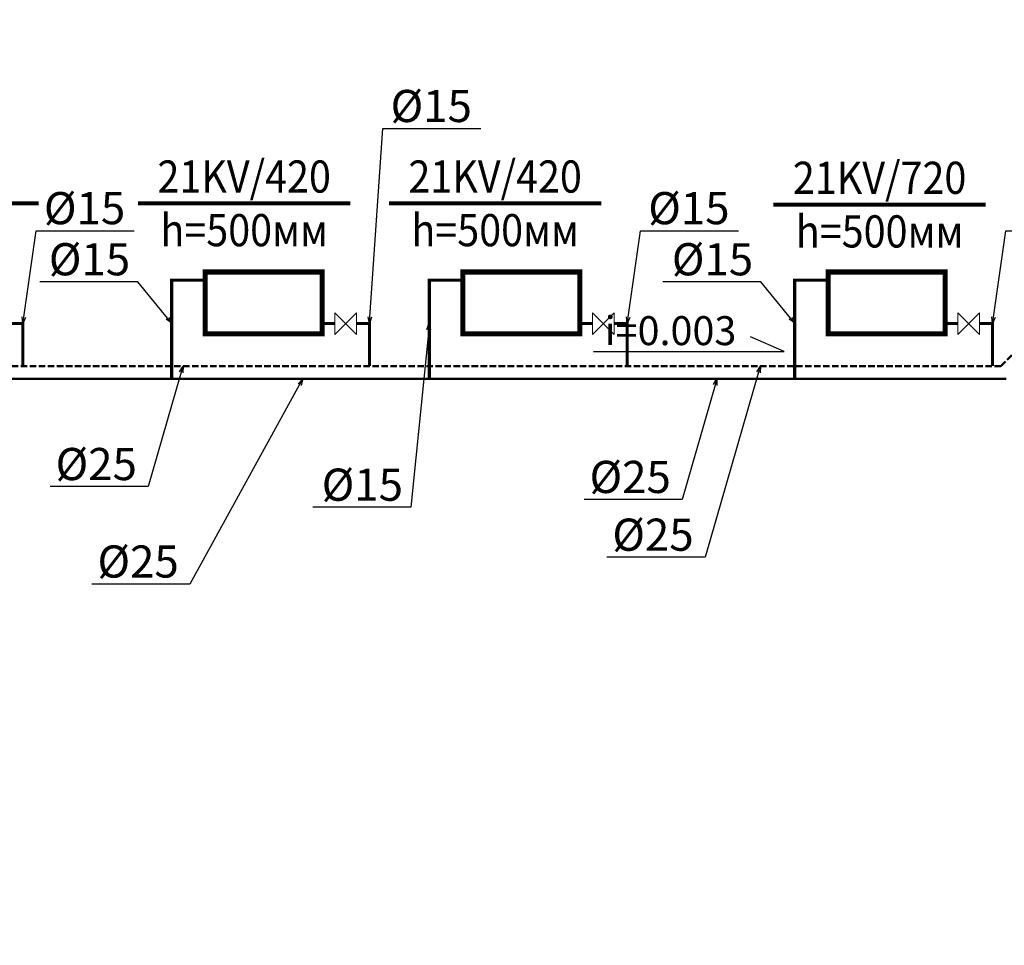
# Model space of a CAD drawing. Units: millimetres. Extents: x 0 to 3694353, y -1104510 to 221.
# Drawn here: x 1040701 to 1048347, y -407850 to -400658 of the extents above; entities that cross this region are included whole.
import ezdxf
from ezdxf import colors
from ezdxf.entities.mleader import LeaderData, LeaderLine
from ezdxf.math import Vec2, Vec3

# ---------------------------------------------------------------- set-up
doc = ezdxf.new("R2010")
doc.units = ezdxf.units.MM
doc.linetypes.add('DASHED', pattern=[7, 5, -2, 0])
for name, color, linetype, lineweight in [('Kran', 84, 'Continuous', 15), ('Pribor', 5, 'Continuous', 15), ('Truba', 7, 'Continuous', 15)]:
    doc.layers.add(name, color=color, linetype=linetype, lineweight=lineweight)
doc.layers.add('НАДПИСИ', color=7, linetype='Continuous')
doc.layers.add('Текст', color=7, linetype='Continuous')
doc.styles.add('gost 2.5', font='ARIALUNI.TTF', dxfattribs={"height": 2.5})
doc.styles.get("Standard").update_dxf_attribs({"font": 'times.ttf'})
doc.styles.add('РАМАЗОН', font='isocpeui.ttf', dxfattribs={"height": 300})

# ---------------------------------------------------------------- blocks, each defined once
blk = doc.blocks.new('_None')
blk = doc.blocks.new('_Open30')
at = {"color": 0, "linetype": 'ByBlock', "lineweight": -2}
for p, q in [((-1, 0.27), (0, 0)), ((0, 0), (-1, -0.27)), ((0, 0), (-1, 0))]:
    blk.add_line(p, q, dxfattribs=at)
blk = doc.blocks.new('50')
at = {"layer": 'Kran'}
for p, q in [((-150, -150), (150, 150)), ((-150, 150), (150, -150)), ((-150, 150), (-150, -150)), ((150, 150), (150, -150))]:
    blk.add_line(p, q, dxfattribs=at)

msp = doc.modelspace()

# ---------------------------------------------------------------- texts
at = {"lineweight": 0, "insert": (883447.024, -387540.998), "char_height": 297, "width": 17619.43651, "attachment_point": 1}
msp.add_mtext('\\A1;\\pi7770.99749;{\\fISOCPEUR|b1|i1|c204|p34;Общие данные\\fISOCPEUR|b0|i0|c204|p34;\\P\\pi0;Раздел отопление и вентиляция рабочего проекта \\C0;«\\A0;\\fISOCPEUR|b1|i1|c204|p34;\\C256;Строительство убежища в селе Вахдат, района Вандж, региона Горно Бадахшанской Автономной Области\\A1;\\fISOCPEUR|b0|i0|c204|p34;\\C0;»\\C256; выполнен на основании задания на проектирование и в соответствии с действующими нормами и правилами, в том числе МКС ЧТ 41-01-2009 и МКС ЧТ31-02-2006.\\P\\pi599.6133;\\fISOCPEUR|b1|i1|c204|p34;\\P\\pi8124.01479;Отопление\\P\\pi594;\\fISOCPEUR|b0|i0|c204|p34;Теплоноситель - горячая вода с параметрой t\\H0.7x;\\S^ г;\\H1.4286x; = 95°C и t\\H0.7x;\\S^ о;\\H1.4286x; = 70°С от котельной. Расчетная температура наружного воздуха t\\H0.7x;\\S^ н;\\H1.4286x; = -17,9°C.\\H0.99998x;\\P\\pi599.6133;Схема отопления принята одноотрубная с нижней разводкой. Движение теплоносителя принято попутным. В качестве отопительных приборов приняты компактные радиаторы VONOVA. \\PУдаление воздуха из системы отопления осуществляется через воздухосборник, установленый на каждому радиатора. В качестве регулирующих арматур приняты двухходовые краны. Опорожнены системы осуществляется через штуцера с запорными вентилями на каждом стояке.  \\P\\pi603.504;\\fISOCPEUR|b1|i1|c204|p34;Теплоизоляция трубопроводов\\fISOCPEUR|b1|i1|c238|p34;:\\P\\pi596.4651;\\fISOCPEUR|b0|i1|c238|p34;1\\fISOCPEUR|b0|i0|c204|p34;.\\fISOCPEUR|b0|i1|c238|p34; \\fISOCPEUR|b0|i0|c204|p34;Антикоррозийный слой масляно\\fISOCPEUR|b0|i1|c238|p34;-\\fISOCPEUR|b0|i0|c204|p34;битумные за два раза по грунтовке ГФ \\fISOCPEUR|b0|i1|c238|p34;-\\fISOCPEUR|b0|i0|c204|p34; \\fISOCPEUR|b0|i1|c238|p34;021.\\P2\\fISOCPEUR|b0|i0|c204|p34;.\\fISOCPEUR|b0|i1|c238|p34; \\fISOCPEUR|b0|i0|c204|p34;Основной слой теплоизоляции - теплоизоляционный ровинг \\fISOCPEUR|b0|i1|c238|p34;(\\fISOCPEUR|b0|i0|c204|p34;жгут\\fISOCPEUR|b0|i1|c238|p34;) \\fISOCPEUR|b0|i0|c204|p34;стеклянных комплексных нитей\\fISOCPEUR|b0|i1|c238|p34;.\\P\\pi599.6133;3\\fISOCPEUR|b0|i0|c204|p34;.\\fISOCPEUR|b0|i1|c238|p34; \\fISOCPEUR|b0|i0|c204|p34;Покровный слой - стеклопластик рулонный для теплоизоляции РСТ\\fISOCPEUR|b0|i1|c238|p34;. \\fISOCPEUR|b0|i0|c204|p34;     \\P\\P\\pi7983.79515;\\fISOCPEUR|b1|i1|c204|p34;Вентиляция\\fISOCPEUR|b0|i0|c204|p34;\\P\\pi594;\\A0;\\fISOCPEUR|b0|i1|c204|p34;\\H0.99997x;Для здания  запроектировано естественно приточно-вытяжной с естественной механической вентиляции:  Вытяжка осуществляется из верхней зоны через универсальные  потолочные диффузоры. Вытяжная система из санузлов и душевых комнат а также комната врача выполнена с естественным побуждением воздуха с вертикальными каналами.  Вытяжная система для кухня принято с механическим побуждением воздуха. Для системы вытяжки из кухни предусмотрена вытяжной вонт, воздуховод и вытяжной кухонный вентилятор.  }', dxfattribs=at)

# ---------------------------------------------------------------- next in the draw order: leaders
ml = msp.add_multileader_mtext('Standard')
ml.set_content('{\\fTimes New Roman|b1|i0|c204|p18;Н}', color=256, style='gost 2.5')
ml.set_leader_properties()
ml.set_arrow_properties(name='NONE')
ml.build(insert=Vec2(0, 0))
ml.multileader.update_dxf_attribs({"text_left_attachment_type": 6, "text_right_attachment_type": 6, "dogleg_length": 1, "arrow_head_size": 86.4, "scale": 100})
ctx = ml.context
ctx.base_point, ctx.scale, ctx.char_height, ctx.arrow_head_size, ctx.landing_gap_size, ctx.plane_origin = Vec3(1114535.533, -765783.128), 100, 192, 86.4, 57.6, Vec3(1120176.666, -764814.738)
ctx.left_attachment, ctx.right_attachment, ctx.text_align_type = 6, 6, 2
notes = []
notes.append((ctx, [(0, (0, 0, 0), (0, 0), (1, 0), 1, [])]))
ctx.mtext.insert, ctx.mtext.width, ctx.mtext.defined_height, ctx.mtext.alignment, ctx.mtext.flow_direction = Vec3(1114803.029, -765552.728), 203.19691, 235.235, 3, 5
ctx.mtext.has_bg_fill, ctx.mtext.bg_color, ctx.mtext.bg_scale_factor, ctx.mtext.bg_transparency, ctx.mtext.use_window_bg_color = 1, -1073741824, 1.1, 0, 1
for ctx, leaders in notes:
    for number, flags, end, landing, length, lines in leaders:
        leader = LeaderData()
        leader.index, (leader.has_last_leader_line, leader.has_dogleg_vector, leader.attachment_direction) = number, flags
        leader.last_leader_point, leader.dogleg_vector, leader.dogleg_length = Vec3(end), Vec3(landing), length
        for number, points, colour, breaks in lines:
            line = LeaderLine()
            line.index, line.vertices, line.color, line.breaks = number, Vec3.list(points), colors.encode_raw_color(colour), breaks
            leader.lines.append(line)
        ctx.leaders.append(leader)

# ---------------------------------------------------------------- next in the draw order: leaders
ml = msp.add_multileader_mtext('Standard')
ml.set_content('{\\fTimes New Roman|b1|i0|c204|p18;Н}', color=256, style='gost 2.5')
ml.set_leader_properties()
ml.set_arrow_properties(name='NONE')
ml.build(insert=Vec2(0, 0))
ml.multileader.update_dxf_attribs({"text_left_attachment_type": 6, "text_right_attachment_type": 6, "dogleg_length": 1, "arrow_head_size": 86.4, "scale": 100})
ctx = ml.context
ctx.base_point, ctx.scale, ctx.char_height, ctx.arrow_head_size, ctx.landing_gap_size, ctx.plane_origin = Vec3(1114535.533, -765360.478), 100, 192, 86.4, 57.6, Vec3(1120176.666, -764992.139)
ctx.left_attachment, ctx.right_attachment, ctx.text_align_type = 6, 6, 2
notes = []
notes.append((ctx, [(0, (0, 0, 0), (0, 0), (1, 0), 1, [])]))
ctx.mtext.insert, ctx.mtext.width, ctx.mtext.defined_height, ctx.mtext.alignment, ctx.mtext.flow_direction = Vec3(1114803.029, -765130.078), 203.19691, 245.461, 3, 5
ctx.mtext.has_bg_fill, ctx.mtext.bg_color, ctx.mtext.bg_scale_factor, ctx.mtext.bg_transparency, ctx.mtext.use_window_bg_color = 1, -1073741824, 1.1, 0, 1
for ctx, leaders in notes:
    for number, flags, end, landing, length, lines in leaders:
        leader = LeaderData()
        leader.index, (leader.has_last_leader_line, leader.has_dogleg_vector, leader.attachment_direction) = number, flags
        leader.last_leader_point, leader.dogleg_vector, leader.dogleg_length = Vec3(end), Vec3(landing), length
        for number, points, colour, breaks in lines:
            line = LeaderLine()
            line.index, line.vertices, line.color, line.breaks = number, Vec3.list(points), colors.encode_raw_color(colour), breaks
            leader.lines.append(line)
        ctx.leaders.append(leader)

# ---------------------------------------------------------------- next in the draw order: leaders
ml = msp.add_multileader_mtext('Standard')
ml.set_content('{\\fTimes New Roman|b1|i0|c204|p18;Н}', color=256, style='gost 2.5')
ml.set_leader_properties()
ml.set_arrow_properties(name='NONE')
ml.build(insert=Vec2(0, 0))
ml.multileader.update_dxf_attribs({"text_left_attachment_type": 6, "text_right_attachment_type": 6, "dogleg_length": 1, "arrow_head_size": 108, "scale": 100})
ctx = ml.context
ctx.base_point, ctx.scale, ctx.char_height, ctx.arrow_head_size, ctx.landing_gap_size, ctx.plane_origin, ctx.plane_x_axis, ctx.plane_y_axis = Vec3(1127433.645, -873775.195), 100, 240, 108, 72, Vec3(1131563.807, -867933.146), Vec3(0.70710678, 0.70710678), Vec3(-0.70710678, 0.70710678)
ctx.left_attachment, ctx.right_attachment, ctx.text_align_type = 6, 6, 2
notes = []
notes.append((ctx, [(0, (0, 0, 0), (0, 0), (1, 0), 1, [])]))
ctx.mtext.insert, ctx.mtext.text_direction, ctx.mtext.rotation, ctx.mtext.width, ctx.mtext.defined_height, ctx.mtext.alignment, ctx.mtext.flow_direction = Vec3(1127466.434, -873335.113), Vec3(0.70710678, 0.70710678), 0.78539816, 253.99614, 294.043, 3, 5
ctx.mtext.has_bg_fill, ctx.mtext.bg_color, ctx.mtext.bg_scale_factor, ctx.mtext.bg_transparency, ctx.mtext.use_window_bg_color = 1, -1073741824, 1.1, 0, 1
for ctx, leaders in notes:
    for number, flags, end, landing, length, lines in leaders:
        leader = LeaderData()
        leader.index, (leader.has_last_leader_line, leader.has_dogleg_vector, leader.attachment_direction) = number, flags
        leader.last_leader_point, leader.dogleg_vector, leader.dogleg_length = Vec3(end), Vec3(landing), length
        for number, points, colour, breaks in lines:
            line = LeaderLine()
            line.index, line.vertices, line.color, line.breaks = number, Vec3.list(points), colors.encode_raw_color(colour), breaks
            leader.lines.append(line)
        ctx.leaders.append(leader)

# ---------------------------------------------------------------- next in the draw order: leaders
ml = msp.add_multileader_mtext('Standard')
ml.set_content('{\\fTimes New Roman|b1|i0|c204|p18;Н}', color=256, style='gost 2.5')
ml.set_leader_properties()
ml.set_arrow_properties(name='NONE')
ml.build(insert=Vec2(0, 0))
ml.multileader.update_dxf_attribs({"text_left_attachment_type": 6, "text_right_attachment_type": 6, "dogleg_length": 1, "arrow_head_size": 108, "scale": 100})
ctx = ml.context
ctx.base_point, ctx.scale, ctx.char_height, ctx.arrow_head_size, ctx.landing_gap_size, ctx.plane_origin, ctx.plane_x_axis, ctx.plane_y_axis = Vec3(1127937.24, -873271.6), 100, 240, 108, 72, Vec3(1132067.401, -867429.552), Vec3(0.70710678, 0.70710678), Vec3(-0.70710678, 0.70710678)
ctx.left_attachment, ctx.right_attachment, ctx.text_align_type = 6, 6, 2
notes = []
notes.append((ctx, [(0, (0, 0, 0), (0, 0), (1, 0), 1, [])]))
ctx.mtext.insert, ctx.mtext.text_direction, ctx.mtext.rotation, ctx.mtext.width, ctx.mtext.defined_height, ctx.mtext.alignment, ctx.mtext.flow_direction = Vec3(1127970.028, -872831.518), Vec3(0.70710678, 0.70710678), 0.78539816, 253.99614, 294.043, 3, 5
ctx.mtext.has_bg_fill, ctx.mtext.bg_color, ctx.mtext.bg_scale_factor, ctx.mtext.bg_transparency, ctx.mtext.use_window_bg_color = 1, -1073741824, 1.1, 0, 1
for ctx, leaders in notes:
    for number, flags, end, landing, length, lines in leaders:
        leader = LeaderData()
        leader.index, (leader.has_last_leader_line, leader.has_dogleg_vector, leader.attachment_direction) = number, flags
        leader.last_leader_point, leader.dogleg_vector, leader.dogleg_length = Vec3(end), Vec3(landing), length
        for number, points, colour, breaks in lines:
            line = LeaderLine()
            line.index, line.vertices, line.color, line.breaks = number, Vec3.list(points), colors.encode_raw_color(colour), breaks
            leader.lines.append(line)
        ctx.leaders.append(leader)

# ---------------------------------------------------------------- next in the draw order: linework, layer by layer
at = {"color": 5, "linetype": 'DASHED', "lineweight": 50, "ltscale": 10}
for q in [(1054520.179, -397149.057), (1029082.225, -403349.07)]:
    msp.add_line((1048320.166, -403349.07), q, dxfattribs=at)
at = {"color": 1, "lineweight": 50}
msp.add_line((1028840.843, -403449.07), (1048361.587, -403449.07), dxfattribs=at)
at = {"color": 171}
msp.add_lwpolyline([(1045155.63, -403235.366), (1046636.533, -403235.366), (1046376.116, -403121.083)], dxfattribs=at)
at = {"layer": 'Pribor', "color": 6, "lineweight": 30, "const_width": 40}
for points in [[(1042141.554, -402698.571), (1042141.554, -402618.571), (1043049.373, -402618.571), (1043049.373, -402698.571)], [(1044142.149, -402698.571), (1044142.149, -402618.571), (1045049.968, -402618.571), (1045049.968, -402698.571)], [(1046979.035, -402698.571), (1046979.035, -402618.571), (1047886.855, -402618.571), (1047886.855, -402698.571)], [(1042141.554, -403018.571), (1042141.554, -402698.571)], [(1043049.373, -402698.571), (1043049.373, -403018.571)], [(1044142.149, -403018.571), (1044142.149, -402698.571)], [(1045049.968, -402698.571), (1045049.968, -403018.571)], [(1046979.035, -403018.571), (1046979.035, -402698.571)], [(1047886.855, -402698.571), (1047886.855, -403018.571)], [(1042141.554, -403018.571), (1042141.554, -403098.571), (1043049.373, -403098.571), (1043049.373, -403018.571)], [(1044142.149, -403018.571), (1044142.149, -403098.571), (1045049.968, -403098.571), (1045049.968, -403018.571)], [(1046979.035, -403018.571), (1046979.035, -403098.571), (1047886.855, -403098.571), (1047886.855, -403018.571)]]:
    msp.add_lwpolyline(points, dxfattribs=at)
at = {"layer": 'Truba', "color": 1, "const_width": 25}
for points in [[(1042141.554, -402682.065), (1041881.373, -402682.065), (1041881.373, -403449.07)], [(1044142.149, -402682.065), (1043881.968, -402682.065), (1043881.968, -403449.07)], [(1046979.035, -402682.065), (1046718.855, -402682.065), (1046718.855, -403449.07)]]:
    msp.add_lwpolyline(points, dxfattribs=at)
at = {"layer": 'Truba', "color": 5, "const_width": 25}
for points in [[(1040725.687, -403349.07), (1040725.687, -403018.571), (1040625.687, -403018.571)], [(1043049.373, -403018.571), (1043149.373, -403018.571)], [(1043417.373, -403349.07), (1043417.373, -403018.571), (1043317.373, -403018.571)], [(1045049.968, -403018.571), (1045149.968, -403018.571)], [(1045417.968, -403349.07), (1045417.968, -403018.571), (1045317.968, -403018.571)], [(1047886.855, -403018.571), (1047986.855, -403018.571)], [(1048254.855, -403349.07), (1048254.855, -403018.571), (1048154.855, -403018.571)]]:
    msp.add_lwpolyline(points, dxfattribs=at)
at = {"layer": 'НАДПИСИ', "color": 2, "lineweight": 20, "const_width": 30}
for points in [[(1040849.35, -402084.69), (1039199.854, -402084.69)], [(1043269.022, -402084.69), (1041619.526, -402084.69)], [(1043568.294, -402084.69), (1045217.79, -402084.69)], [(1048203.044, -402094.461), (1046553.548, -402094.461)]]:
    msp.add_lwpolyline(points, dxfattribs=at)

# ---------------------------------------------------------------- next in the draw order: block references
at = {"layer": 'Kran', "xscale": -0.5599999999976718, "yscale": 0.5599999999976718, "zscale": 0.5599999999976718}
for p in [(1043233.373, -403018.571), (1045233.968, -403018.571), (1048070.855, -403018.571)]:
    msp.add_blockref('50', p, dxfattribs=at)

# ---------------------------------------------------------------- next in the draw order: texts
at = {"insert": (1045754.959, -403073.867), "char_height": 225, "width": 1023.24244, "attachment_point": 5}
msp.add_mtext('{\\C171;i=0.003}', dxfattribs=at)
at = {"layer": 'Текст', "lineweight": 25, "char_height": 250, "width": 1691.08612, "attachment_point": 5}
for s, insert in [('{\\W0.9;21KV/420\\Ph=500мм}', (1042444.274, -402084.69)), ('{\\W0.9;21KV/420\\Ph=500мм}', (1044393.042, -402084.69)), ('{\\W0.9;21KV/720\\Ph=500мм}', (1047378.296, -402094.461))]:
    msp.add_mtext(s, dxfattribs=dict(at, insert=insert))

# ---------------------------------------------------------------- next in the draw order: leaders
at = {"color": 5, "lineweight": 25}
ml = msp.add_multileader_mtext('Standard', dxfattribs=at)
ml.set_content('\\pxsm1;{\\C180;\\c15011916;%%C15}', color=6, style='РАМАЗОН')
ml.set_leader_properties(color=126)
ml.set_arrow_properties(name='OPEN30')
ml.build(insert=Vec2(0, 0))
ml.multileader.update_dxf_attribs({"text_left_attachment_type": 6, "text_right_attachment_type": 6, "dogleg_length": 400, "arrow_head_size": 50})
ctx = ml.context
ctx.base_point, ctx.char_height, ctx.arrow_head_size, ctx.landing_gap_size, ctx.plane_origin = Vec3(1043521.14, -401503.333), 250, 50, 123.121, Vec3(1062215.598, -401812.82)
ctx.left_attachment, ctx.right_attachment, ctx.text_align_type = 6, 6, 1
notes = []
notes.append((ctx, [(0, (1, 1, 0), (1043521.14, -401503.333), (1, 0), 2.417230153158891e-12, [(0, [(1043417.373, -403018.571)], 0, [])])]))
ctx.mtext.insert, ctx.mtext.rotation, ctx.mtext.defined_height, ctx.mtext.alignment, ctx.mtext.line_spacing_style, ctx.mtext.flow_direction = Vec3(1043896.817, -401203.333), 6.28318531, 66.618, 2, 2, 5
ml = msp.add_multileader_mtext('Standard', dxfattribs=at)
ml.set_content('\\pxsm1;{\\C180;\\c15011916;%%C15}', color=6, style='РАМАЗОН')
ml.set_leader_properties(color=126)
ml.set_arrow_properties(name='OPEN30')
ml.build(insert=Vec2(0, 0))
ml.multileader.update_dxf_attribs({"text_left_attachment_type": 6, "text_right_attachment_type": 6, "dogleg_length": 400, "arrow_head_size": 50})
ctx = ml.context
ctx.base_point, ctx.char_height, ctx.arrow_head_size, ctx.landing_gap_size, ctx.plane_origin = Vec3(1040829.454, -402297.026), 250, 50, 123.121, Vec3(1059523.912, -401812.82)
ctx.left_attachment, ctx.right_attachment, ctx.text_align_type = 6, 6, 1
notes.append((ctx, [(0, (1, 1, 0), (1040829.454, -402297.026), (1, 0), 2.417230153158891e-12, [(0, [(1040725.687, -403018.571)], 0, [])])]))
ctx.mtext.insert, ctx.mtext.rotation, ctx.mtext.defined_height, ctx.mtext.alignment, ctx.mtext.line_spacing_style, ctx.mtext.flow_direction = Vec3(1041205.131, -401997.026), 6.28318531, 66.618, 2, 2, 5
ml = msp.add_multileader_mtext('Standard', dxfattribs=at)
ml.set_content('\\pxsm1;{\\C180;\\c15011916;%%C15}', color=6, style='РАМАЗОН')
ml.set_leader_properties(color=126)
ml.set_arrow_properties(name='OPEN30')
ml.build(insert=Vec2(0, 0))
ml.multileader.update_dxf_attribs({"text_left_attachment_type": 6, "text_right_attachment_type": 6, "dogleg_length": 400, "arrow_head_size": 50})
ctx = ml.context
ctx.base_point, ctx.char_height, ctx.arrow_head_size, ctx.landing_gap_size, ctx.plane_origin = Vec3(1045521.734, -402297.026), 250, 50, 123.121, Vec3(1064216.193, -401812.82)
ctx.left_attachment, ctx.right_attachment, ctx.text_align_type = 6, 6, 1
notes.append((ctx, [(0, (1, 1, 0), (1045521.734, -402297.026), (1, 0), 2.417230153158891e-12, [(0, [(1045417.968, -403018.571)], 0, [])])]))
ctx.mtext.insert, ctx.mtext.rotation, ctx.mtext.defined_height, ctx.mtext.alignment, ctx.mtext.line_spacing_style, ctx.mtext.flow_direction = Vec3(1045897.412, -401997.026), 6.28318531, 66.618, 2, 2, 5
ml = msp.add_multileader_mtext('Standard', dxfattribs=at)
ml.set_content('\\pxsm1;{\\C180;\\c15011916;%%C15}', color=6, style='РАМАЗОН')
ml.set_leader_properties(color=126)
ml.set_arrow_properties(name='OPEN30')
ml.build(insert=Vec2(0, 0))
ml.multileader.update_dxf_attribs({"text_left_attachment_type": 6, "text_right_attachment_type": 6, "dogleg_length": 400, "arrow_head_size": 50})
ctx = ml.context
ctx.base_point, ctx.char_height, ctx.arrow_head_size, ctx.landing_gap_size, ctx.plane_origin = Vec3(1048358.621, -402297.026), 250, 50, 123.121, Vec3(1067053.08, -401812.82)
ctx.left_attachment, ctx.right_attachment, ctx.text_align_type = 6, 6, 1
notes.append((ctx, [(0, (1, 1, 0), (1048358.621, -402297.026), (1, 0), 2.417230153158891e-12, [(0, [(1048254.855, -403018.571)], 0, [])])]))
ctx.mtext.insert, ctx.mtext.rotation, ctx.mtext.defined_height, ctx.mtext.alignment, ctx.mtext.line_spacing_style, ctx.mtext.flow_direction = Vec3(1048734.299, -401997.026), 6.28318531, 66.618, 2, 2, 5
ml = msp.add_multileader_mtext('Standard', dxfattribs=at)
ml.set_content('\\pxsm1;{\\C180;\\c15011916;%%C15}', color=6, style='РАМАЗОН')
ml.set_leader_properties(color=126)
ml.set_arrow_properties(name='OPEN30')
ml.build(insert=Vec2(0, 0))
ml.multileader.update_dxf_attribs({"text_left_attachment_type": 6, "text_right_attachment_type": 6, "dogleg_length": 400, "arrow_head_size": 50})
ctx = ml.context
ctx.base_point, ctx.char_height, ctx.arrow_head_size, ctx.landing_gap_size, ctx.plane_origin = Vec3(1040867.596, -402694.15), 250, 50, 123.121, Vec3(1060679.598, -401809.817)
ctx.left_attachment, ctx.right_attachment, ctx.text_align_type = 6, 6, 1
notes.append((ctx, [(1, (1, 1, 0), (1041618.95, -402694.15), (-1, 0), 2.417230153158891e-12, [(0, [(1041881.373, -403015.568)], 0, [])])]))
ctx.mtext.insert, ctx.mtext.rotation, ctx.mtext.defined_height, ctx.mtext.alignment, ctx.mtext.line_spacing_style, ctx.mtext.flow_direction = Vec3(1041243.273, -402394.15), 6.28318531, 66.618, 2, 2, 5
ml = msp.add_multileader_mtext('Standard', dxfattribs=at)
ml.set_content('\\pxsm1;{\\C180;\\c15011916;%%C15}', color=6, style='РАМАЗОН')
ml.set_leader_properties(color=126)
ml.set_arrow_properties(name='OPEN30')
ml.build(insert=Vec2(0, 0))
ml.multileader.update_dxf_attribs({"text_left_attachment_type": 6, "text_right_attachment_type": 6, "dogleg_length": 400, "arrow_head_size": 50})
ctx = ml.context
ctx.base_point, ctx.char_height, ctx.arrow_head_size, ctx.landing_gap_size, ctx.plane_origin = Vec3(1045705.077, -402694.15), 250, 50, 123.121, Vec3(1065517.08, -401809.817)
ctx.left_attachment, ctx.right_attachment, ctx.text_align_type = 6, 6, 1
notes.append((ctx, [(1, (1, 1, 0), (1046456.432, -402694.15), (-1, 0), 2.417230153158891e-12, [(0, [(1046718.855, -403015.568)], 0, [])])]))
ctx.mtext.insert, ctx.mtext.rotation, ctx.mtext.defined_height, ctx.mtext.alignment, ctx.mtext.line_spacing_style, ctx.mtext.flow_direction = Vec3(1046080.755, -402394.15), 6.28318531, 66.618, 2, 2, 5
ml = msp.add_multileader_mtext('Standard', dxfattribs=at)
ml.set_content('\\pxsm1;{\\C180;\\c15011916;%%C15}', color=6, style='РАМАЗОН')
ml.set_leader_properties(color=126)
ml.set_arrow_properties(name='OPEN30')
ml.build(insert=Vec2(0, 0))
ml.multileader.update_dxf_attribs({"text_left_attachment_type": 6, "text_right_attachment_type": 6, "dogleg_length": 400, "arrow_head_size": 50})
ctx = ml.context
ctx.base_point, ctx.char_height, ctx.arrow_head_size, ctx.landing_gap_size, ctx.plane_origin = Vec3(1042986.225, -404445.817), 250, 50, 123.121, Vec3(1062680.193, -401809.817)
ctx.left_attachment, ctx.right_attachment, ctx.text_align_type = 6, 6, 1
notes.append((ctx, [(1, (1, 1, 0), (1043737.58, -404445.817), (-1, 0), 2.417230153158891e-12, [(0, [(1043881.968, -403015.568)], 0, [])])]))
ctx.mtext.insert, ctx.mtext.rotation, ctx.mtext.defined_height, ctx.mtext.alignment, ctx.mtext.line_spacing_style, ctx.mtext.flow_direction = Vec3(1043361.902, -404145.817), 6.28318531, 66.618, 2, 2, 5
ml = msp.add_multileader_mtext('Standard', dxfattribs=at)
ml.set_content('\\pxsm1;{\\C180;\\c15011916;%%C\\fISOCPEUR|b0|i1|c204|p34;25}', color=6, style='РАМАЗОН')
ml.set_leader_properties(color=126)
ml.set_arrow_properties(name='OPEN30')
ml.build(insert=Vec2(0, 0))
ml.multileader.update_dxf_attribs({"text_left_attachment_type": 6, "text_right_attachment_type": 6, "dogleg_length": 400, "arrow_head_size": 50})
ctx = ml.context
ctx.base_point, ctx.char_height, ctx.arrow_head_size, ctx.landing_gap_size, ctx.plane_origin = Vec3(1040891.68, -404285.387), 250, 50, 123.121, Vec3(1059560.338, -403396.991)
ctx.left_attachment, ctx.right_attachment, ctx.text_align_type = 6, 6, 1
notes.append((ctx, [(1, (1, 1, 0), (1041699.664, -404285.387), (-1, 0), 2.417230153158891e-12, [(0, [(1041969.433, -403349.07)], 0, [])])]))
ctx.mtext.insert, ctx.mtext.rotation, ctx.mtext.defined_height, ctx.mtext.alignment, ctx.mtext.line_spacing_style, ctx.mtext.flow_direction = Vec3(1041295.672, -403985.387), 6.28318531, 66.618, 2, 2, 5
ml = msp.add_multileader_mtext('Standard', dxfattribs=at)
ml.set_content('\\pxsm1;{\\C180;\\c15011916;%%C\\fISOCPEUR|b0|i1|c204|p34;25}', color=6, style='РАМАЗОН')
ml.set_leader_properties(color=126)
ml.set_arrow_properties(name='OPEN30')
ml.build(insert=Vec2(0, 0))
ml.multileader.update_dxf_attribs({"text_left_attachment_type": 6, "text_right_attachment_type": 6, "dogleg_length": 400, "arrow_head_size": 50})
ctx = ml.context
ctx.base_point, ctx.char_height, ctx.arrow_head_size, ctx.landing_gap_size, ctx.plane_origin = Vec3(1045214.564, -404834.23), 250, 50, 123.121, Vec3(1063883.222, -403945.834)
ctx.left_attachment, ctx.right_attachment, ctx.text_align_type = 6, 6, 1
notes.append((ctx, [(1, (1, 1, 0), (1046022.547, -404834.23), (-1, 0), 2.417230153158891e-12, [(0, [(1046452.369, -403349.07)], 0, [])])]))
ctx.mtext.insert, ctx.mtext.rotation, ctx.mtext.defined_height, ctx.mtext.alignment, ctx.mtext.line_spacing_style, ctx.mtext.flow_direction = Vec3(1045618.555, -404534.23), 6.28318531, 66.618, 2, 2, 5
ml = msp.add_multileader_mtext('Standard', dxfattribs=at)
ml.set_content('\\pxsm1;{\\C180;\\c15011916;%%C25}', color=6, style='РАМАЗОН')
ml.set_leader_properties(color=126)
ml.set_arrow_properties(name='OPEN30')
ml.build(insert=Vec2(0, 0))
ml.multileader.update_dxf_attribs({"text_left_attachment_type": 6, "text_right_attachment_type": 6, "dogleg_length": 400, "arrow_head_size": 50})
ctx = ml.context
ctx.base_point, ctx.char_height, ctx.arrow_head_size, ctx.landing_gap_size, ctx.plane_origin = Vec3(1041219.127, -405042.6), 250, 50, 123.121, Vec3(1059883.051, -404154.204)
ctx.left_attachment, ctx.right_attachment, ctx.text_align_type = 6, 6, 1
notes.append((ctx, [(1, (1, 1, 0), (1042022.376, -405042.6), (-1, 0), 2.417230153158891e-12, [(0, [(1042899.14, -403449.07)], 0, [])])]))
ctx.mtext.insert, ctx.mtext.rotation, ctx.mtext.defined_height, ctx.mtext.alignment, ctx.mtext.line_spacing_style, ctx.mtext.flow_direction = Vec3(1041620.752, -404742.6), 6.28318531, 66.618, 2, 2, 5
ml = msp.add_multileader_mtext('Standard', dxfattribs=at)
ml.set_content('\\pxsm1;{\\C180;\\c15011916;%%C\\fISOCPEUR|b0|i1|c204|p34;25}', color=6, style='РАМАЗОН')
ml.set_leader_properties(color=126)
ml.set_arrow_properties(name='OPEN30')
ml.build(insert=Vec2(0, 0))
ml.multileader.update_dxf_attribs({"text_left_attachment_type": 6, "text_right_attachment_type": 6, "dogleg_length": 400, "arrow_head_size": 50})
ctx = ml.context
ctx.base_point, ctx.char_height, ctx.arrow_head_size, ctx.landing_gap_size, ctx.plane_origin = Vec3(1045037.663, -404385.387), 250, 50, 123.121, Vec3(1063706.322, -403496.991)
ctx.left_attachment, ctx.right_attachment, ctx.text_align_type = 6, 6, 1
notes.append((ctx, [(1, (1, 1, 0), (1045845.647, -404385.387), (-1, 0), 2.417230153158891e-12, [(0, [(1046115.416, -403449.07)], 0, [])])]))
ctx.mtext.insert, ctx.mtext.rotation, ctx.mtext.defined_height, ctx.mtext.alignment, ctx.mtext.line_spacing_style, ctx.mtext.flow_direction = Vec3(1045441.655, -404085.387), 6.28318531, 66.618, 2, 2, 5
for ctx, leaders in notes:
    for number, flags, end, landing, length, lines in leaders:
        leader = LeaderData()
        leader.index, (leader.has_last_leader_line, leader.has_dogleg_vector, leader.attachment_direction) = number, flags
        leader.last_leader_point, leader.dogleg_vector, leader.dogleg_length = Vec3(end), Vec3(landing), length
        for number, points, colour, breaks in lines:
            line = LeaderLine()
            line.index, line.vertices, line.color, line.breaks = number, Vec3.list(points), colors.encode_raw_color(colour), breaks
            leader.lines.append(line)
        ctx.leaders.append(leader)

doc.saveas('drawing.dxf')
